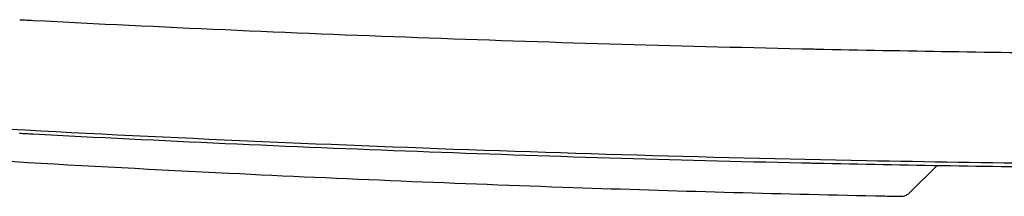
# Model space of a CAD drawing. Extents: x -1665 to -382, y 197 to 1356.
# Drawn here: x -1298 to -1218, y 1088 to 1103 of the extents above; entities that cross this region are included whole.
import ezdxf

# ---------------------------------------------------------------- set-up
doc = ezdxf.new("R2010")
doc.units = 0
doc.layers.add('PV-7D5', color=7, linetype='CONTINUOUS')

# ---------------------------------------------------------------- blocks, each defined once
blk = doc.blocks.new('*U2')
at = {"layer": 'PV-7D5'}
for p, q in [((1093.082, 1090.955), (1090.856, 1088.744)), ((1090.13, 1088.452), (1090.129, 1088.452))]:
    blk.add_line(p, q, dxfattribs=at)
at = {"layer": 'PV-7D5', "extrusion": (0, 0, -1)}
blk.add_ellipse((1090.149, 1089.452), major_axis=(-0.018, -1), ratio=0.000007, start_param=0, end_param=0.00003, dxfattribs=at)
at = {"layer": 'PV-7D5'}
for points, knots in [([(1018.05, 1102.916), (1018.232, 1102.907), (1018.415, 1102.897), (1018.78, 1102.878), (1018.963, 1102.869), (1019.146, 1102.859)], [0.0000119, 0.0000119, 0.0000119, 0.0000119, 0.0549001, 0.0549001, 0.1097886, 0.1097886, 0.1097886, 0.1097886]), ([(1019.146, 1102.859), (1029.622, 1102.314), (1040.103, 1101.848), (1061.071, 1101.075), (1071.557, 1100.767), (1082.045, 1100.539)], [0.000012, 0.000012, 0.000012, 0.000012, 3.147238, 3.147238, 6.294464, 6.294464, 6.294464, 6.294464]), ([(1082.045, 1100.539), (1082.23, 1100.535), (1082.414, 1100.531), (1082.782, 1100.523), (1082.966, 1100.519), (1083.15, 1100.515)], [0.0000091, 0.0000091, 0.0000091, 0.0000091, 0.0552474, 0.0552474, 0.1104857, 0.1104857, 0.1104857, 0.1104857]), ([(1083.15, 1100.515), (1090.511, 1100.358), (1097.874, 1100.241), (1112.599, 1100.084), (1119.963, 1100.045), (1127.326, 1100.045)], [0.000009, 0.000009, 0.000009, 0.000009, 2.208965, 2.208965, 4.41792, 4.41792, 4.41792, 4.41792]), ([(1127.326, 1090.971), (1123.992, 1090.971), (1120.659, 1090.979), (1107.326, 1091.044), (1097.326, 1091.166), (1073.979, 1091.622), (1060.634, 1092.012), (1033.945, 1093.053), (1020.601, 1093.704), (993.917, 1095.266), (980.575, 1096.178), (965.622, 1097.346), (964, 1097.475), (962.377, 1097.606)], [0, 0, 0, 0, 10.000031, 10.000031, 40.000871, 40.000871, 80.052412, 80.052412, 120.130551, 120.130551, 160.248677, 160.248677, 165.132332, 165.132332, 165.132332, 165.132332]), ([(948.018, 1096.621), (956.185, 1095.845), (964.381, 1095.12), (980.009, 1093.84), (987.437, 1093.275), (999.536, 1092.426), (1004.196, 1092.116), (1011.778, 1091.639), (1014.697, 1091.463), (1023.458, 1090.953), (1029.309, 1090.639), (1044.542, 1089.893), (1053.936, 1089.502), (1071.573, 1088.899), (1079.813, 1088.67), (1088.057, 1088.495)], [-14.14641, -14.14641, -14.14641, -14.14641, -11.635431, -11.635431, -9.372004, -9.372004, -7.957362, -7.957362, -7.07321, -7.07321, -5.304908, -5.304908, -2.475624, -2.475624, 0, 0, 0, 0]), ([(1019.162, 1093.533), (1018.974, 1093.543), (1018.786, 1093.553), (1018.41, 1093.573), (1018.221, 1093.583), (1018.033, 1093.593)], [0.0000024, 0.0000024, 0.0000024, 0.0000024, 0.0565235, 0.0565235, 0.1130444, 0.1130444, 0.1130444, 0.1130444]), ([(1082.029, 1091.17), (1071.546, 1091.403), (1061.065, 1091.716), (1040.108, 1092.504), (1029.633, 1092.978), (1019.162, 1093.533)], [0.000002, 0.000002, 0.000002, 0.000002, 3.145685, 3.145685, 6.291367, 6.291367, 6.291367, 6.291367]), ([(1083.166, 1091.145), (1082.977, 1091.149), (1082.787, 1091.153), (1082.408, 1091.162), (1082.219, 1091.166), (1082.029, 1091.17)], [0.000002, 0.000002, 0.000002, 0.000002, 0.0568764, 0.0568764, 0.1137508, 0.1137508, 0.1137508, 0.1137508]), ([(1127.326, 1090.667), (1119.965, 1090.667), (1112.605, 1090.707), (1097.885, 1090.866), (1090.525, 1090.986), (1083.166, 1091.145)], [0, 0, 0, 0, 2.208145, 2.208145, 4.41629, 4.41629, 4.41629, 4.41629]), ([(1088.063, 1088.495), (1088.094, 1088.495), (1088.125, 1088.494), (1088.156, 1088.493), (1088.16, 1088.493), (1088.164, 1088.493), (1088.167, 1088.493), (1088.171, 1088.493), (1088.175, 1088.493), (1088.179, 1088.493), (1088.182, 1088.493), (1088.186, 1088.493), (1088.19, 1088.493), (1088.194, 1088.492), (1088.197, 1088.492), (1088.201, 1088.492), (1088.205, 1088.492), (1088.209, 1088.492), (1088.212, 1088.492), (1088.216, 1088.492), (1088.22, 1088.492), (1088.224, 1088.492), (1088.227, 1088.492), (1088.231, 1088.492), (1088.235, 1088.492), (1088.239, 1088.492), (1088.242, 1088.491), (1088.246, 1088.491), (1088.25, 1088.491), (1088.254, 1088.491), (1088.257, 1088.491), (1088.261, 1088.491), (1088.265, 1088.491), (1088.269, 1088.491), (1088.273, 1088.491), (1088.276, 1088.491), (1088.28, 1088.491), (1088.335, 1088.489), (1088.39, 1088.488), (1088.445, 1088.487), (1088.956, 1088.476), (1089.466, 1088.466), (1089.976, 1088.456), (1090.027, 1088.455), (1090.078, 1088.454), (1090.129, 1088.452)], [-92.217479, -92.217479, -92.217479, -92.217479, -88.053113, -88.053113, -88.053113, -87.54639, -87.54639, -87.54639, -87.039333, -87.039333, -87.039333, -86.533413, -86.533413, -86.533413, -86.028189, -86.028189, -86.028189, -85.523641, -85.523641, -85.523641, -85.019662, -85.019662, -85.019662, -84.516163, -84.516163, -84.516163, -84.013048, -84.013048, -84.013048, -83.510234, -83.510234, -83.510234, -83.007612, -83.007612, -83.007612, -82.505117, -82.505117, -82.505117, -75.169066, -75.169066, -75.169066, -6.833387, -6.833387, -6.833387, 0, 0, 0, 0]), ([(1090.13, 1088.452), (1090.198, 1088.451), (1090.266, 1088.457), (1090.394, 1088.481), (1090.455, 1088.498), (1090.565, 1088.541), (1090.614, 1088.565), (1090.701, 1088.616), (1090.738, 1088.643), (1090.804, 1088.694), (1090.831, 1088.72), (1090.856, 1088.744)], [-7.97202627, -7.97202627, -7.97202627, -7.97202627, -7.95285312, -7.95285312, -7.93367998, -7.93367998, -7.91450683, -7.91450683, -7.89533368, -7.89533368, -7.87616053, -7.87616053, -7.87616053, -7.87616053])]:
    blk.add_open_spline(points, degree=3, knots=knots, dxfattribs=at)
blk.add_open_spline([(1088.057, 1088.495), (1088.059, 1088.495), (1088.061, 1088.495), (1088.063, 1088.495)], degree=3, dxfattribs=at)

msp = doc.modelspace()

# ---------------------------------------------------------------- block references
at = {"layer": 'PV-7D5'}
msp.add_blockref('*U2', (-2316.535, 0), dxfattribs=at)

doc.saveas('drawing.dxf')
